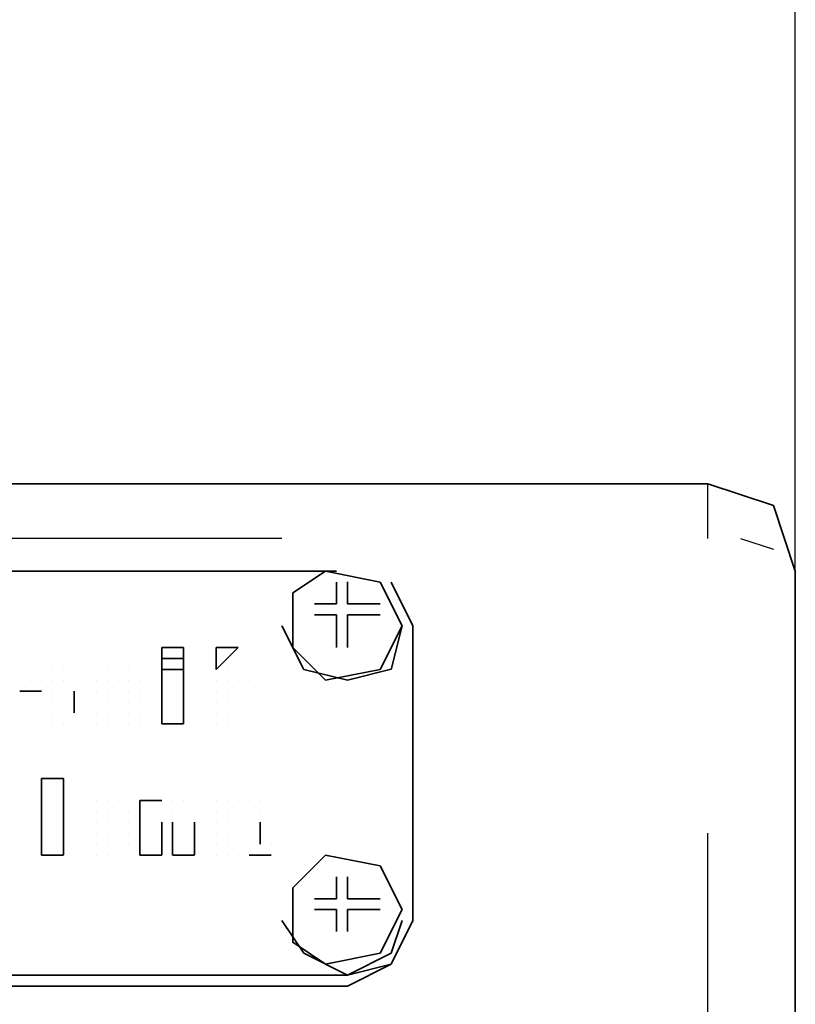
# Model space of a CAD drawing. Units: inches. Extents: x 0 to 842, y 0 to 595.
# Drawn here: x 337 to 345, y 455 to 465 of the extents above; entities that cross this region are included whole.
import ezdxf

# ---------------------------------------------------------------- set-up
doc = ezdxf.new("R2010")
doc.units = ezdxf.units.IN
doc.header["$MEASUREMENT"] = 0
doc.layers.add('Capa 1', color=7, linetype='Continuous')

msp = doc.modelspace()

# ---------------------------------------------------------------- linework, layer by layer
at = {"layer": 'Capa 1', "color": 7, "lineweight": 25}
for points in [[(345.276, 459.317), (345.276, 485.477)], [(344.316, 459.677), (344.316, 460.277)], [(339.637, 459.677), (95.677, 459.677)], [(344.676, 459.677), (345.036, 459.557)], [(345.036, 459.558), (345.036, 459.558)], [(336.876, 458.237), (336.876, 458.237)], [(336.996, 458.237), (336.996, 458.237)], [(336.996, 458.237), (336.996, 458.237)], [(336.996, 458.237), (336.996, 458.237)], [(337.116, 458.237), (337.116, 458.237)], [(337.716, 458.237), (337.716, 458.237)], [(337.836, 458.237), (337.836, 458.237)], [(337.836, 458.237), (337.836, 458.237)], [(337.956, 458.237), (337.956, 458.237)], [(338.796, 458.237), (338.796, 458.237)], [(338.916, 458.237), (338.916, 458.237)], [(338.916, 458.237), (338.916, 458.237)], [(339.036, 458.237), (339.036, 458.237)], [(336.876, 458.118), (336.876, 458.118)], [(336.876, 458.118), (336.876, 458.118)], [(337.236, 458.118), (337.236, 458.118)], [(337.356, 458.118), (337.356, 458.118)], [(337.597, 458.118), (337.597, 458.118)], [(337.597, 458.118), (337.597, 458.118)], [(337.716, 458.118), (337.716, 458.118)], [(337.956, 458.118), (337.956, 458.118)], [(338.076, 458.118), (338.076, 458.118)], [(338.076, 458.118), (338.076, 458.118)], [(338.676, 458.118), (338.676, 458.118)], [(338.796, 458.118), (338.796, 458.118)], [(339.156, 458.118), (339.156, 458.118)], [(339.156, 458.118), (339.156, 458.118)], [(339.156, 458.118), (339.156, 458.118)], [(339.276, 458.118), (339.276, 458.118)], [(336.996, 457.998), (336.996, 457.998)], [(337.116, 457.998), (337.116, 457.998)], [(337.356, 457.998), (337.356, 457.998)], [(337.477, 457.998), (337.477, 457.998)], [(337.597, 457.998), (337.597, 457.998)], [(338.076, 457.998), (338.076, 457.998)], [(338.676, 457.998), (338.676, 457.998)], [(338.676, 457.998), (338.676, 457.998)], [(339.276, 457.998), (339.276, 457.998)], [(339.276, 457.998), (339.276, 457.998)], [(336.876, 457.877), (336.876, 457.877)], [(336.876, 457.877), (336.876, 457.877)], [(336.876, 457.877), (336.876, 457.877)], [(337.716, 457.877), (337.716, 457.877)], [(337.716, 457.877), (337.716, 457.877)], [(338.916, 457.877), (338.916, 457.877)], [(338.916, 457.877), (338.916, 457.877)], [(339.036, 457.877), (339.036, 457.877)], [(339.036, 457.877), (339.036, 457.877)], [(336.996, 457.757), (336.996, 457.757)], [(336.996, 457.757), (336.996, 457.757)], [(336.996, 457.757), (336.996, 457.757)], [(337.116, 457.757), (337.116, 457.757)], [(337.116, 457.757), (337.116, 457.757)], [(337.116, 457.757), (337.116, 457.757)], [(337.716, 457.757), (337.716, 457.757)], [(337.716, 457.757), (337.716, 457.757)], [(337.836, 457.757), (337.836, 457.757)], [(337.836, 457.757), (337.836, 457.757)], [(337.836, 457.757), (337.836, 457.757)], [(337.836, 457.757), (337.836, 457.757)], [(337.956, 457.757), (337.956, 457.757)], [(338.916, 457.757), (338.916, 457.757)], [(338.916, 457.757), (338.916, 457.757)], [(338.916, 457.757), (338.916, 457.757)], [(338.916, 457.757), (338.916, 457.757)], [(338.916, 457.757), (338.916, 457.757)], [(339.036, 457.757), (339.036, 457.757)], [(339.036, 457.757), (339.036, 457.757)], [(339.036, 457.757), (339.036, 457.757)], [(339.036, 457.757), (339.036, 457.757)], [(337.356, 457.638), (337.356, 457.638)], [(337.356, 457.638), (337.356, 457.638)], [(337.477, 456.797), (337.477, 456.797)], [(337.477, 456.797), (337.477, 456.797)], [(337.597, 456.797), (337.597, 456.797)], [(337.597, 456.797), (337.597, 456.797)], [(337.716, 456.797), (337.716, 456.797)], [(337.836, 456.797), (337.836, 456.797)], [(337.836, 456.797), (337.836, 456.797)], [(338.316, 456.797), (338.316, 456.797)], [(338.436, 456.797), (338.436, 456.797)], [(338.557, 456.797), (338.557, 456.797)], [(338.557, 456.797), (338.557, 456.797)], [(338.557, 456.797), (338.557, 456.797)], [(338.557, 456.797), (338.557, 456.797)], [(338.916, 456.797), (338.916, 456.797)], [(338.916, 456.797), (338.916, 456.797)], [(339.036, 456.797), (339.036, 456.797)], [(339.036, 456.797), (339.036, 456.797)], [(339.036, 456.797), (339.036, 456.797)], [(339.156, 456.797), (339.156, 456.797)], [(339.276, 456.797), (339.276, 456.797)], [(339.396, 456.797), (339.396, 456.797)], [(337.356, 456.677), (337.356, 456.677)], [(337.356, 456.677), (337.356, 456.677)], [(337.836, 456.677), (337.836, 456.677)], [(337.956, 456.677), (337.956, 456.677)], [(338.676, 456.677), (338.676, 456.677)], [(338.676, 456.677), (338.676, 456.677)], [(338.676, 456.677), (338.676, 456.677)], [(338.916, 456.677), (338.916, 456.677)], [(339.396, 456.677), (339.396, 456.677)], [(339.396, 456.677), (339.396, 456.677)], [(337.356, 456.558), (337.356, 456.558)], [(337.956, 456.558), (337.956, 456.558)], [(337.956, 456.558), (337.956, 456.558)], [(338.916, 456.558), (338.916, 456.558)], [(339.036, 456.558), (339.036, 456.558)], [(339.156, 456.558), (339.156, 456.558)], [(339.156, 456.558), (339.156, 456.558)], [(337.597, 456.438), (337.597, 456.438)], [(337.597, 456.438), (337.597, 456.438)], [(337.597, 456.438), (337.597, 456.438)], [(337.716, 456.438), (337.716, 456.438)], [(337.716, 456.438), (337.716, 456.438)], [(337.716, 456.438), (337.716, 456.438)], [(338.916, 456.438), (338.916, 456.438)], [(338.916, 456.438), (338.916, 456.438)], [(338.916, 456.438), (338.916, 456.438)], [(338.916, 456.438), (338.916, 456.438)], [(338.916, 456.438), (338.916, 456.438)], [(339.276, 456.438), (339.276, 456.438)], [(344.316, 450.197), (344.316, 456.437)], [(337.597, 456.317), (337.597, 456.317)], [(337.597, 456.317), (337.597, 456.317)], [(337.597, 456.317), (337.597, 456.317)], [(337.597, 456.317), (337.597, 456.317)], [(337.716, 456.317), (337.716, 456.317)], [(337.716, 456.317), (337.716, 456.317)], [(337.716, 456.317), (337.716, 456.317)], [(339.036, 456.317), (339.036, 456.317)], [(339.156, 456.317), (339.156, 456.317)], [(339.156, 456.317), (339.156, 456.317)], [(339.156, 456.317), (339.156, 456.317)], [(339.276, 456.317), (339.276, 456.317)], [(339.396, 456.317), (339.396, 456.317)], [(339.517, 456.197), (339.517, 456.197)], [(340.356, 454.757), (340.356, 454.757)]]:
    msp.add_lwpolyline(points, dxfattribs=at)
at = {"layer": 'Capa 1', "color": 7, "lineweight": 35}
for points in [[(344.316, 460.277), (91.116, 460.277)], [(345.036, 460.038), (344.316, 460.278)], [(345.276, 459.317), (345.036, 460.037)], [(340.236, 459.317), (329.076, 459.317)], [(339.756, 459.078), (340.116, 459.318)], [(340.116, 459.317), (340.716, 459.197)], [(345.276, 459.317), (345.276, 446.477)], [(340.236, 459.197), (340.236, 458.957)], [(340.356, 458.958), (340.356, 459.198)], [(340.356, 459.197), (340.356, 459.197)], [(340.716, 459.197), (340.956, 458.717)], [(341.076, 458.717), (340.836, 459.197)], [(339.756, 458.478), (339.756, 459.077)], [(340.356, 459.078), (340.356, 459.078)], [(339.996, 458.958), (339.996, 458.958)], [(340.236, 458.958), (339.996, 458.958)], [(340.716, 458.958), (340.357, 458.958)], [(339.996, 458.837), (340.236, 458.837)], [(340.236, 458.837), (339.996, 458.837)], [(340.236, 458.837), (340.236, 458.477)], [(340.236, 458.837), (340.236, 458.837)], [(340.356, 458.837), (340.715, 458.837)], [(340.356, 458.478), (340.356, 458.837)], [(340.356, 458.837), (340.356, 458.837)], [(340.716, 458.837), (340.357, 458.837)], [(340.716, 458.837), (340.716, 458.837)], [(339.637, 458.717), (339.876, 458.237)], [(339.637, 458.717), (339.637, 458.717)], [(340.956, 458.717), (340.716, 458.237)], [(340.836, 458.237), (340.956, 458.717)], [(340.956, 458.717), (340.956, 458.717)], [(341.076, 455.478), (341.076, 458.717)], [(338.316, 458.478), (338.556, 458.478)], [(338.316, 458.237), (338.316, 458.477)], [(338.557, 458.478), (338.557, 458.237)], [(338.916, 458.478), (339.156, 458.478)], [(338.916, 458.478), (338.916, 458.478)], [(339.156, 458.478), (338.916, 458.237)], [(338.916, 458.478), (339.156, 458.478)], [(338.916, 458.237), (338.916, 458.477)], [(338.916, 458.237), (338.916, 458.477)], [(340.116, 458.118), (339.756, 458.478)], [(340.236, 458.478), (340.236, 458.478)], [(338.316, 458.357), (338.556, 458.357)], [(336.876, 458.237), (336.876, 458.237)], [(336.876, 458.237), (336.876, 458.237)], [(336.876, 458.237), (336.876, 458.237)], [(336.996, 458.237), (336.996, 458.237)], [(336.996, 458.237), (336.996, 458.237)], [(336.996, 458.237), (336.996, 458.237)], [(336.996, 458.237), (336.996, 458.237)], [(336.996, 458.237), (336.996, 458.237)], [(336.996, 458.237), (336.996, 458.237)], [(337.116, 458.237), (337.116, 458.237)], [(337.116, 458.237), (337.116, 458.237)], [(337.236, 458.237), (337.236, 458.237)], [(337.236, 458.237), (337.236, 458.237)], [(337.236, 458.237), (337.236, 458.237)], [(337.236, 458.237), (337.236, 458.237)], [(337.716, 458.237), (337.716, 458.237)], [(337.716, 458.237), (337.716, 458.237)], [(337.716, 458.237), (337.716, 458.237)], [(337.836, 458.237), (337.836, 458.237)], [(337.836, 458.237), (337.836, 458.237)], [(337.836, 458.237), (337.836, 458.237)], [(337.836, 458.237), (337.836, 458.237)], [(337.956, 458.237), (337.956, 458.237)], [(337.956, 458.237), (337.956, 458.237)], [(337.956, 458.237), (337.956, 458.237)], [(338.316, 457.638), (338.316, 458.238)], [(338.316, 458.237), (338.556, 458.237)], [(338.316, 458.237), (338.556, 458.237)], [(338.557, 458.237), (338.317, 458.237)], [(338.557, 458.237), (338.557, 457.637)], [(338.796, 458.237), (338.796, 458.237)], [(338.796, 458.237), (338.796, 458.237)], [(338.916, 458.237), (338.916, 458.237)], [(338.916, 458.237), (338.916, 458.237)], [(338.916, 458.237), (338.916, 458.237)], [(338.916, 458.237), (338.916, 458.237)], [(338.916, 458.237), (338.916, 458.237)], [(339.036, 458.237), (339.036, 458.237)], [(339.036, 458.237), (339.036, 458.237)], [(339.156, 458.237), (339.156, 458.237)], [(339.876, 458.237), (340.356, 458.117)], [(340.716, 458.237), (340.116, 458.117)], [(340.356, 458.118), (340.835, 458.238)], [(336.876, 458.118), (336.876, 458.118)], [(336.876, 458.118), (336.876, 458.118)], [(336.876, 458.118), (336.876, 458.118)], [(336.996, 458.118), (336.996, 458.118)], [(336.996, 458.118), (336.996, 458.118)], [(337.116, 458.118), (337.116, 458.118)], [(337.116, 458.118), (337.116, 458.118)], [(337.116, 458.118), (337.116, 458.118)], [(337.116, 458.118), (337.116, 458.118)], [(337.116, 458.118), (337.116, 458.118)], [(337.236, 458.118), (337.236, 458.118)], [(337.236, 458.118), (337.236, 458.118)], [(337.236, 458.118), (337.236, 458.118)], [(337.236, 458.118), (337.236, 458.118)], [(337.356, 458.118), (337.356, 458.118)], [(337.356, 458.118), (337.356, 458.118)], [(337.356, 458.118), (337.356, 458.118)], [(337.356, 458.118), (337.356, 458.118)], [(337.356, 458.118), (337.356, 458.118)], [(337.597, 458.118), (337.597, 458.118)], [(337.597, 458.118), (337.597, 458.118)], [(337.597, 458.118), (337.597, 458.118)], [(337.597, 458.118), (337.597, 458.118)], [(337.597, 458.118), (337.597, 458.118)], [(337.597, 458.118), (337.597, 458.118)], [(337.597, 458.118), (337.597, 458.118)], [(337.597, 458.118), (337.597, 458.118)], [(337.716, 458.118), (337.716, 458.118)], [(337.836, 458.118), (337.836, 458.118)], [(337.836, 458.118), (337.836, 458.118)], [(337.836, 458.118), (337.836, 458.118)], [(337.956, 458.118), (337.956, 458.118)], [(338.076, 458.118), (338.076, 458.118)], [(338.076, 458.118), (338.076, 458.118)], [(338.076, 458.118), (338.076, 458.118)], [(338.076, 458.118), (338.076, 458.118)], [(338.076, 458.118), (338.076, 458.118)], [(338.076, 458.118), (338.076, 458.118)], [(338.076, 458.118), (338.076, 458.118)], [(338.076, 458.118), (338.076, 458.118)], [(338.676, 458.118), (338.676, 458.118)], [(338.676, 458.118), (338.676, 458.118)], [(338.796, 458.118), (338.796, 458.118)], [(338.796, 458.118), (338.796, 458.118)], [(338.796, 458.118), (338.796, 458.118)], [(338.796, 458.118), (338.796, 458.118)], [(338.796, 458.118), (338.796, 458.118)], [(338.916, 458.118), (338.916, 458.118)], [(338.916, 458.118), (338.916, 458.118)], [(339.036, 458.118), (339.036, 458.118)], [(339.156, 458.118), (339.156, 458.118)], [(339.156, 458.118), (339.156, 458.118)], [(339.156, 458.118), (339.156, 458.118)], [(339.156, 458.118), (339.156, 458.118)], [(339.156, 458.118), (339.156, 458.118)], [(339.276, 458.118), (339.276, 458.118)], [(339.276, 458.118), (339.276, 458.118)], [(336.996, 457.998), (336.756, 457.998)], [(336.876, 457.998), (336.876, 457.998)], [(336.876, 457.998), (336.876, 457.998)], [(336.996, 457.998), (336.996, 457.998)], [(336.996, 457.998), (336.996, 457.998)], [(336.996, 457.998), (336.996, 457.998)], [(337.116, 457.998), (337.116, 457.998)], [(337.116, 457.998), (337.116, 457.998)], [(337.116, 457.998), (337.116, 457.998)], [(337.116, 457.998), (337.116, 457.998)], [(337.116, 457.998), (337.116, 457.998)], [(337.116, 457.998), (337.116, 457.998)], [(337.116, 457.998), (337.116, 457.998)], [(337.116, 457.998), (337.116, 457.998)], [(337.356, 457.998), (337.356, 457.998)], [(337.356, 457.998), (337.356, 457.758)], [(337.356, 457.998), (337.356, 457.998)], [(337.477, 457.998), (337.477, 457.998)], [(337.477, 457.998), (337.477, 457.998)], [(337.597, 457.998), (337.597, 457.998)], [(337.716, 457.998), (337.716, 457.998)], [(337.716, 457.998), (337.716, 457.998)], [(337.716, 457.998), (337.716, 457.998)], [(337.716, 457.998), (337.716, 457.998)], [(337.716, 457.998), (337.716, 457.998)], [(337.836, 457.998), (337.836, 457.998)], [(337.956, 457.998), (337.956, 457.998)], [(337.956, 457.998), (337.956, 457.998)], [(337.956, 457.998), (337.956, 457.998)], [(338.076, 457.998), (338.076, 457.998)], [(338.076, 457.998), (338.076, 457.998)], [(338.676, 457.998), (338.676, 457.998)], [(338.676, 457.998), (338.676, 457.998)], [(338.676, 457.998), (338.676, 457.998)], [(338.676, 457.998), (338.676, 457.998)], [(338.916, 457.998), (338.916, 457.998)], [(338.916, 457.998), (338.916, 457.998)], [(338.916, 457.998), (338.916, 457.998)], [(338.916, 457.998), (338.916, 457.998)], [(338.916, 457.998), (338.916, 457.998)], [(338.916, 457.998), (338.916, 457.998)], [(339.036, 457.998), (339.036, 457.998)], [(339.036, 457.998), (339.036, 457.998)], [(339.036, 457.998), (339.036, 457.998)], [(339.036, 457.998), (339.036, 457.998)], [(339.036, 457.998), (339.036, 457.998)], [(339.036, 457.998), (339.036, 457.998)], [(339.276, 457.998), (339.276, 457.998)], [(339.276, 457.998), (339.276, 457.998)], [(339.276, 457.998), (339.276, 457.998)], [(339.276, 457.998), (339.276, 457.998)], [(336.876, 457.877), (336.876, 457.877)], [(336.876, 457.877), (336.876, 457.877)], [(336.876, 457.877), (336.876, 457.877)], [(336.876, 457.877), (336.876, 457.877)], [(336.876, 457.877), (336.876, 457.877)], [(336.876, 457.877), (336.876, 457.877)], [(336.876, 457.877), (336.876, 457.877)], [(336.996, 457.877), (336.996, 457.877)], [(336.996, 457.877), (336.996, 457.877)], [(336.996, 457.877), (336.996, 457.877)], [(336.996, 457.877), (336.996, 457.877)], [(337.116, 457.877), (337.116, 457.877)], [(337.116, 457.877), (337.116, 457.877)], [(337.116, 457.877), (337.116, 457.877)], [(337.116, 457.877), (337.116, 457.877)], [(337.116, 457.877), (337.116, 457.877)], [(337.116, 457.877), (337.116, 457.877)], [(337.477, 457.877), (337.477, 457.877)], [(337.477, 457.877), (337.477, 457.877)], [(337.477, 457.877), (337.477, 457.877)], [(337.716, 457.877), (337.716, 457.877)], [(337.716, 457.877), (337.716, 457.877)], [(337.716, 457.877), (337.716, 457.877)], [(337.716, 457.877), (337.716, 457.877)], [(337.716, 457.877), (337.716, 457.877)], [(337.716, 457.877), (337.716, 457.877)], [(337.716, 457.877), (337.716, 457.877)], [(337.716, 457.877), (337.716, 457.877)], [(337.956, 457.877), (337.956, 457.877)], [(337.956, 457.877), (337.956, 457.877)], [(337.956, 457.877), (337.956, 457.877)], [(338.076, 457.877), (338.076, 457.877)], [(338.676, 457.877), (338.676, 457.877)], [(338.676, 457.877), (338.676, 457.877)], [(338.676, 457.877), (338.676, 457.877)], [(338.916, 457.877), (338.916, 457.877)], [(338.916, 457.877), (338.916, 457.877)], [(338.916, 457.877), (338.916, 457.877)], [(338.916, 457.877), (338.916, 457.877)], [(338.916, 457.877), (338.916, 457.877)], [(338.916, 457.877), (338.916, 457.877)], [(338.916, 457.877), (338.916, 457.877)], [(338.916, 457.877), (338.916, 457.877)], [(339.036, 457.877), (339.036, 457.877)], [(339.036, 457.877), (339.036, 457.877)], [(339.036, 457.877), (339.036, 457.877)], [(339.036, 457.877), (339.036, 457.877)], [(339.036, 457.877), (339.036, 457.877)], [(339.036, 457.877), (339.036, 457.877)], [(339.036, 457.877), (339.036, 457.877)], [(339.276, 457.877), (339.276, 457.877)], [(339.276, 457.877), (339.276, 457.877)], [(336.996, 457.757), (336.996, 457.757)], [(336.996, 457.757), (336.996, 457.757)], [(336.996, 457.757), (336.996, 457.757)], [(336.996, 457.757), (336.996, 457.757)], [(336.996, 457.757), (336.996, 457.757)], [(336.996, 457.757), (336.996, 457.757)], [(336.996, 457.757), (336.996, 457.757)], [(336.996, 457.757), (336.996, 457.757)], [(336.996, 457.757), (336.996, 457.757)], [(336.996, 457.757), (336.996, 457.757)], [(336.996, 457.757), (336.996, 457.757)], [(336.996, 457.757), (336.996, 457.757)], [(336.996, 457.757), (336.996, 457.757)], [(337.116, 457.757), (337.116, 457.757)], [(337.116, 457.757), (337.116, 457.757)], [(337.116, 457.757), (337.116, 457.757)], [(337.116, 457.757), (337.116, 457.757)], [(337.116, 457.757), (337.116, 457.757)], [(337.116, 457.757), (337.116, 457.757)], [(337.116, 457.757), (337.116, 457.757)], [(337.116, 457.757), (337.116, 457.757)], [(337.116, 457.757), (337.116, 457.757)], [(337.116, 457.757), (337.116, 457.757)], [(337.116, 457.757), (337.116, 457.757)], [(337.356, 457.757), (337.356, 457.757)], [(337.356, 457.757), (337.356, 457.757)], [(337.356, 457.757), (337.356, 457.757)], [(337.356, 457.757), (337.356, 457.757)], [(337.597, 457.757), (337.597, 457.757)], [(337.597, 457.757), (337.597, 457.757)], [(337.716, 457.757), (337.716, 457.757)], [(337.716, 457.757), (337.716, 457.757)], [(337.716, 457.757), (337.716, 457.757)], [(337.716, 457.757), (337.716, 457.757)], [(337.716, 457.757), (337.716, 457.757)], [(337.716, 457.757), (337.716, 457.757)], [(337.836, 457.757), (337.836, 457.757)], [(337.836, 457.757), (337.836, 457.757)], [(337.836, 457.757), (337.836, 457.757)], [(337.836, 457.757), (337.836, 457.757)], [(337.836, 457.757), (337.836, 457.757)], [(337.836, 457.757), (337.836, 457.757)], [(337.836, 457.757), (337.836, 457.757)], [(337.836, 457.757), (337.836, 457.757)], [(337.956, 457.757), (337.956, 457.757)], [(337.956, 457.757), (337.956, 457.757)], [(337.956, 457.757), (337.956, 457.757)], [(337.956, 457.757), (337.956, 457.757)], [(337.956, 457.757), (337.956, 457.757)], [(338.076, 457.757), (338.076, 457.757)], [(338.076, 457.757), (338.076, 457.757)], [(338.676, 457.757), (338.676, 457.757)], [(338.676, 457.757), (338.676, 457.757)], [(338.916, 457.757), (338.916, 457.757)], [(338.916, 457.757), (338.916, 457.757)], [(338.916, 457.757), (338.916, 457.757)], [(338.916, 457.757), (338.916, 457.757)], [(338.916, 457.757), (338.916, 457.757)], [(338.916, 457.757), (338.916, 457.757)], [(338.916, 457.757), (338.916, 457.757)], [(338.916, 457.757), (338.916, 457.757)], [(338.916, 457.757), (338.916, 457.757)], [(338.916, 457.757), (338.916, 457.757)], [(338.916, 457.757), (338.916, 457.757)], [(338.916, 457.757), (338.916, 457.757)], [(339.036, 457.757), (339.036, 457.757)], [(339.036, 457.757), (339.036, 457.757)], [(339.036, 457.757), (339.036, 457.757)], [(339.036, 457.757), (339.036, 457.757)], [(339.036, 457.757), (339.036, 457.757)], [(339.036, 457.757), (339.036, 457.757)], [(339.036, 457.757), (339.036, 457.757)], [(339.036, 457.757), (339.036, 457.757)], [(339.036, 457.757), (339.036, 457.757)], [(339.036, 457.757), (339.036, 457.757)], [(339.156, 457.757), (339.156, 457.757)], [(339.276, 457.757), (339.276, 457.757)], [(339.276, 457.757), (339.276, 457.757)], [(336.876, 457.638), (336.876, 457.638)], [(336.876, 457.638), (336.876, 457.638)], [(336.876, 457.638), (336.876, 457.638)], [(336.996, 457.638), (336.996, 457.638)], [(336.996, 457.638), (336.996, 457.638)], [(337.116, 457.638), (337.116, 457.638)], [(337.116, 457.638), (337.116, 457.638)], [(337.116, 457.638), (337.116, 457.638)], [(337.116, 457.638), (337.116, 457.638)], [(337.116, 457.638), (337.116, 457.638)], [(337.116, 457.638), (337.116, 457.638)], [(337.236, 457.638), (337.236, 457.638)], [(337.356, 457.638), (337.356, 457.638)], [(337.356, 457.638), (337.356, 457.638)], [(337.356, 457.638), (337.356, 457.638)], [(337.356, 457.638), (337.356, 457.638)], [(337.356, 457.638), (337.356, 457.638)], [(337.356, 457.638), (337.356, 457.638)], [(337.356, 457.638), (337.356, 457.638)], [(337.597, 457.638), (337.597, 457.638)], [(337.597, 457.638), (337.597, 457.638)], [(337.716, 457.638), (337.716, 457.638)], [(337.716, 457.638), (337.716, 457.638)], [(337.836, 457.638), (337.836, 457.638)], [(337.956, 457.638), (337.956, 457.638)], [(337.956, 457.638), (337.956, 457.638)], [(338.076, 457.638), (338.076, 457.638)], [(338.557, 457.638), (338.317, 457.638)], [(338.796, 457.638), (338.796, 457.638)], [(338.796, 457.638), (338.796, 457.638)], [(338.796, 457.638), (338.796, 457.638)], [(338.916, 457.638), (338.916, 457.638)], [(338.916, 457.638), (338.916, 457.638)], [(339.036, 457.638), (339.036, 457.638)], [(339.036, 457.638), (339.036, 457.638)], [(339.156, 457.638), (339.156, 457.638)], [(336.996, 457.038), (337.236, 457.038)], [(336.996, 457.038), (337.236, 457.038)], [(336.996, 456.197), (336.996, 457.037)], [(337.236, 457.038), (337.236, 456.198)], [(337.477, 456.797), (337.477, 456.797)], [(337.477, 456.797), (337.477, 456.797)], [(337.477, 456.797), (337.477, 456.797)], [(337.477, 456.797), (337.477, 456.797)], [(337.597, 456.797), (337.597, 456.797)], [(337.597, 456.797), (337.597, 456.797)], [(337.597, 456.797), (337.597, 456.797)], [(337.597, 456.797), (337.597, 456.797)], [(337.716, 456.797), (337.716, 456.797)], [(337.716, 456.797), (337.716, 456.797)], [(337.836, 456.797), (337.836, 456.797)], [(337.836, 456.797), (337.836, 456.797)], [(337.836, 456.797), (337.836, 456.797)], [(337.836, 456.797), (337.836, 456.797)], [(338.076, 456.197), (338.076, 456.797)], [(338.076, 456.797), (338.316, 456.797)], [(338.076, 456.797), (338.316, 456.797)], [(338.316, 456.797), (338.316, 456.797)], [(338.316, 456.797), (338.316, 456.797)], [(338.316, 456.797), (338.316, 456.797)], [(338.436, 456.797), (338.436, 456.797)], [(338.436, 456.797), (338.436, 456.797)], [(338.436, 456.797), (338.436, 456.797)], [(338.436, 456.797), (338.436, 456.797)], [(338.436, 456.797), (338.436, 456.797)], [(338.557, 456.797), (338.557, 456.797)], [(338.557, 456.797), (338.557, 456.797)], [(338.557, 456.797), (338.557, 456.797)], [(338.557, 456.797), (338.557, 456.797)], [(338.557, 456.797), (338.557, 456.797)], [(338.557, 456.797), (338.557, 456.797)], [(338.557, 456.797), (338.557, 456.797)], [(338.557, 456.797), (338.557, 456.797)], [(338.676, 456.797), (338.676, 456.797)], [(338.676, 456.797), (338.676, 456.797)], [(338.676, 456.797), (338.676, 456.797)], [(338.916, 456.797), (338.916, 456.797)], [(338.916, 456.797), (338.916, 456.797)], [(338.916, 456.797), (338.916, 456.797)], [(338.916, 456.797), (338.916, 456.797)], [(339.036, 456.797), (339.036, 456.797)], [(339.036, 456.797), (339.036, 456.797)], [(339.036, 456.797), (339.036, 456.797)], [(339.036, 456.797), (339.036, 456.797)], [(339.036, 456.797), (339.036, 456.797)], [(339.036, 456.797), (339.036, 456.797)], [(339.156, 456.797), (339.156, 456.797)], [(339.156, 456.797), (339.156, 456.797)], [(339.276, 456.797), (339.276, 456.797)], [(339.276, 456.797), (339.276, 456.797)], [(339.276, 456.797), (339.276, 456.797)], [(339.276, 456.797), (339.276, 456.797)], [(339.276, 456.797), (339.276, 456.797)], [(339.396, 456.797), (339.396, 456.797)], [(339.396, 456.797), (339.396, 456.797)], [(339.396, 456.797), (339.396, 456.797)], [(339.396, 456.797), (339.396, 456.797)], [(339.396, 456.797), (339.396, 456.797)], [(337.356, 456.677), (337.356, 456.677)], [(337.356, 456.677), (337.356, 456.677)], [(337.356, 456.677), (337.356, 456.677)], [(337.356, 456.677), (337.356, 456.677)], [(337.477, 456.677), (337.477, 456.677)], [(337.477, 456.677), (337.477, 456.677)], [(337.477, 456.677), (337.477, 456.677)], [(337.597, 456.677), (337.597, 456.677)], [(337.597, 456.677), (337.597, 456.677)], [(337.597, 456.677), (337.597, 456.677)], [(337.597, 456.677), (337.597, 456.677)], [(337.597, 456.677), (337.597, 456.677)], [(337.716, 456.677), (337.716, 456.677)], [(337.716, 456.677), (337.716, 456.677)], [(337.716, 456.677), (337.716, 456.677)], [(337.716, 456.677), (337.716, 456.677)], [(337.836, 456.677), (337.836, 456.677)], [(337.836, 456.677), (337.836, 456.677)], [(337.956, 456.677), (337.956, 456.677)], [(337.956, 456.677), (337.956, 456.677)], [(337.956, 456.677), (337.956, 456.677)], [(338.316, 456.677), (338.316, 456.677)], [(338.316, 456.677), (338.316, 456.677)], [(338.316, 456.677), (338.316, 456.677)], [(338.316, 456.677), (338.316, 456.677)], [(338.436, 456.677), (338.436, 456.677)], [(338.436, 456.677), (338.436, 456.677)], [(338.436, 456.677), (338.436, 456.677)], [(338.436, 456.677), (338.436, 456.677)], [(338.436, 456.677), (338.436, 456.677)], [(338.436, 456.677), (338.436, 456.677)], [(338.436, 456.677), (338.436, 456.677)], [(338.676, 456.677), (338.676, 456.677)], [(338.676, 456.677), (338.676, 456.677)], [(338.676, 456.677), (338.676, 456.677)], [(338.676, 456.677), (338.676, 456.677)], [(338.676, 456.677), (338.676, 456.677)], [(338.676, 456.677), (338.676, 456.677)], [(338.916, 456.677), (338.916, 456.677)], [(338.916, 456.677), (338.916, 456.677)], [(338.916, 456.677), (338.916, 456.677)], [(338.916, 456.677), (338.916, 456.677)], [(338.916, 456.677), (338.916, 456.677)], [(338.916, 456.677), (338.916, 456.677)], [(338.916, 456.677), (338.916, 456.677)], [(339.036, 456.677), (339.036, 456.677)], [(339.036, 456.677), (339.036, 456.677)], [(339.156, 456.677), (339.156, 456.677)], [(339.156, 456.677), (339.156, 456.677)], [(339.156, 456.677), (339.156, 456.677)], [(339.156, 456.677), (339.156, 456.677)], [(339.156, 456.677), (339.156, 456.677)], [(339.276, 456.677), (339.276, 456.677)], [(339.276, 456.677), (339.276, 456.677)], [(339.276, 456.677), (339.276, 456.677)], [(339.396, 456.677), (339.396, 456.677)], [(339.396, 456.677), (339.396, 456.677)], [(339.396, 456.677), (339.396, 456.677)], [(339.396, 456.677), (339.396, 456.677)], [(339.396, 456.677), (339.396, 456.677)], [(339.396, 456.677), (339.396, 456.677)], [(339.396, 456.677), (339.396, 456.677)], [(337.356, 456.558), (337.356, 456.558)], [(337.356, 456.558), (337.356, 456.558)], [(337.356, 456.558), (337.356, 456.558)], [(337.356, 456.558), (337.356, 456.558)], [(337.597, 456.558), (337.597, 456.558)], [(337.597, 456.558), (337.597, 456.558)], [(337.597, 456.558), (337.597, 456.558)], [(337.597, 456.558), (337.597, 456.558)], [(337.597, 456.558), (337.597, 456.558)], [(337.597, 456.558), (337.597, 456.558)], [(337.716, 456.558), (337.716, 456.558)], [(337.716, 456.558), (337.716, 456.558)], [(337.716, 456.558), (337.716, 456.558)], [(337.716, 456.558), (337.716, 456.558)], [(337.716, 456.558), (337.716, 456.558)], [(337.956, 456.558), (337.956, 456.558)], [(337.956, 456.558), (337.956, 456.558)], [(337.956, 456.558), (337.956, 456.558)], [(337.956, 456.558), (337.956, 456.558)], [(338.316, 456.558), (338.316, 456.558)], [(338.316, 456.558), (338.316, 456.558)], [(338.316, 456.558), (338.316, 456.558)], [(338.316, 456.558), (338.316, 456.558)], [(338.316, 456.558), (338.316, 456.198)], [(338.436, 456.558), (338.436, 456.558)], [(338.436, 456.558), (338.436, 456.558)], [(338.436, 456.558), (338.436, 456.558)], [(338.436, 456.558), (338.436, 456.558)], [(338.436, 456.197), (338.436, 456.557)], [(338.676, 456.558), (338.676, 456.198)], [(338.916, 456.558), (338.916, 456.558)], [(338.916, 456.558), (338.916, 456.558)], [(338.916, 456.558), (338.916, 456.558)], [(339.036, 456.558), (339.036, 456.558)], [(339.036, 456.558), (339.036, 456.558)], [(339.036, 456.558), (339.036, 456.558)], [(339.036, 456.558), (339.036, 456.558)], [(339.036, 456.558), (339.036, 456.558)], [(339.156, 456.558), (339.156, 456.558)], [(339.156, 456.558), (339.156, 456.558)], [(339.156, 456.558), (339.156, 456.558)], [(339.156, 456.558), (339.156, 456.558)], [(339.156, 456.558), (339.156, 456.558)], [(339.156, 456.558), (339.156, 456.558)], [(339.156, 456.558), (339.156, 456.558)], [(339.276, 456.558), (339.276, 456.558)], [(339.276, 456.558), (339.276, 456.558)], [(339.276, 456.558), (339.276, 456.558)], [(339.396, 456.558), (339.396, 456.318)], [(337.356, 456.438), (337.356, 456.438)], [(337.356, 456.438), (337.356, 456.438)], [(337.597, 456.438), (337.597, 456.438)], [(337.597, 456.438), (337.597, 456.438)], [(337.597, 456.438), (337.597, 456.438)], [(337.597, 456.438), (337.597, 456.438)], [(337.597, 456.438), (337.597, 456.438)], [(337.597, 456.438), (337.597, 456.438)], [(337.597, 456.438), (337.597, 456.438)], [(337.597, 456.438), (337.597, 456.438)], [(337.597, 456.438), (337.597, 456.438)], [(337.597, 456.438), (337.597, 456.438)], [(337.716, 456.438), (337.716, 456.438)], [(337.716, 456.438), (337.716, 456.438)], [(337.716, 456.438), (337.716, 456.438)], [(337.716, 456.438), (337.716, 456.438)], [(337.716, 456.438), (337.716, 456.438)], [(337.716, 456.438), (337.716, 456.438)], [(337.716, 456.438), (337.716, 456.438)], [(337.716, 456.438), (337.716, 456.438)], [(337.716, 456.438), (337.716, 456.438)], [(337.716, 456.438), (337.716, 456.438)], [(337.956, 456.438), (337.956, 456.438)], [(337.956, 456.438), (337.956, 456.438)], [(338.916, 456.438), (338.916, 456.438)], [(338.916, 456.438), (338.916, 456.438)], [(338.916, 456.438), (338.916, 456.438)], [(338.916, 456.438), (338.916, 456.438)], [(338.916, 456.438), (338.916, 456.438)], [(338.916, 456.438), (338.916, 456.438)], [(338.916, 456.438), (338.916, 456.438)], [(338.916, 456.438), (338.916, 456.438)], [(338.916, 456.438), (338.916, 456.438)], [(338.916, 456.438), (338.916, 456.438)], [(339.036, 456.438), (339.036, 456.438)], [(339.036, 456.438), (339.036, 456.438)], [(339.036, 456.438), (339.036, 456.438)], [(339.036, 456.438), (339.036, 456.438)], [(339.036, 456.438), (339.036, 456.438)], [(339.036, 456.438), (339.036, 456.438)], [(339.156, 456.438), (339.156, 456.438)], [(339.156, 456.438), (339.156, 456.438)], [(339.156, 456.438), (339.156, 456.438)], [(339.156, 456.438), (339.156, 456.438)], [(339.276, 456.438), (339.276, 456.438)], [(339.276, 456.438), (339.276, 456.438)], [(339.276, 456.438), (339.276, 456.438)], [(339.276, 456.438), (339.276, 456.438)], [(339.276, 456.438), (339.276, 456.438)], [(339.276, 456.438), (339.276, 456.438)], [(339.276, 456.438), (339.276, 456.438)], [(339.276, 456.438), (339.276, 456.438)], [(337.356, 456.317), (337.356, 456.317)], [(337.477, 456.317), (337.477, 456.317)], [(337.477, 456.317), (337.477, 456.317)], [(337.597, 456.317), (337.597, 456.317)], [(337.597, 456.317), (337.597, 456.317)], [(337.597, 456.317), (337.597, 456.317)], [(337.597, 456.317), (337.597, 456.317)], [(337.597, 456.317), (337.597, 456.317)], [(337.597, 456.317), (337.597, 456.317)], [(337.597, 456.317), (337.597, 456.317)], [(337.716, 456.317), (337.716, 456.317)], [(337.716, 456.317), (337.716, 456.317)], [(337.716, 456.317), (337.716, 456.317)], [(337.716, 456.317), (337.716, 456.317)], [(337.716, 456.317), (337.716, 456.317)], [(337.836, 456.317), (337.836, 456.317)], [(337.836, 456.317), (337.836, 456.317)], [(337.956, 456.317), (337.956, 456.317)], [(338.916, 456.317), (338.916, 456.317)], [(338.916, 456.317), (338.916, 456.317)], [(338.916, 456.317), (338.916, 456.317)], [(338.916, 456.317), (338.916, 456.317)], [(338.916, 456.317), (338.916, 456.317)], [(339.036, 456.317), (339.036, 456.317)], [(339.036, 456.317), (339.036, 456.317)], [(339.036, 456.317), (339.036, 456.317)], [(339.036, 456.317), (339.036, 456.317)], [(339.036, 456.317), (339.036, 456.317)], [(339.156, 456.317), (339.156, 456.317)], [(339.156, 456.317), (339.156, 456.317)], [(339.156, 456.317), (339.156, 456.317)], [(339.156, 456.317), (339.156, 456.317)], [(339.156, 456.317), (339.156, 456.317)], [(339.156, 456.317), (339.156, 456.317)], [(339.156, 456.317), (339.156, 456.317)], [(339.156, 456.317), (339.156, 456.317)], [(339.156, 456.317), (339.156, 456.317)], [(339.276, 456.317), (339.276, 456.317)], [(339.276, 456.317), (339.276, 456.317)], [(339.276, 456.317), (339.276, 456.317)], [(339.276, 456.317), (339.276, 456.317)], [(339.276, 456.317), (339.276, 456.317)], [(339.396, 456.317), (339.396, 456.317)], [(339.396, 456.317), (339.396, 456.317)], [(339.396, 456.317), (339.396, 456.317)], [(339.396, 456.317), (339.396, 456.317)], [(339.396, 456.317), (339.396, 456.317)], [(339.396, 456.317), (339.396, 456.317)], [(339.396, 456.317), (339.396, 456.317)], [(339.396, 456.317), (339.396, 456.317)], [(339.517, 456.317), (339.517, 456.317)], [(337.236, 456.197), (336.996, 456.197)], [(337.477, 456.197), (337.477, 456.197)], [(337.597, 456.197), (337.597, 456.197)], [(337.597, 456.197), (337.597, 456.197)], [(337.716, 456.197), (337.716, 456.197)], [(337.716, 456.197), (337.716, 456.197)], [(338.316, 456.197), (338.076, 456.197)], [(338.676, 456.197), (338.437, 456.197)], [(338.916, 456.197), (338.916, 456.197)], [(338.916, 456.197), (338.916, 456.197)], [(339.036, 456.197), (339.036, 456.197)], [(339.036, 456.197), (339.036, 456.197)], [(339.156, 456.197), (339.156, 456.197)], [(339.156, 456.197), (339.156, 456.197)], [(339.276, 456.197), (339.276, 456.197)], [(339.276, 456.197), (339.276, 456.197)], [(339.517, 456.197), (339.277, 456.197)], [(339.517, 456.197), (339.517, 456.197)], [(339.756, 455.837), (340.116, 456.197)], [(340.116, 456.197), (340.716, 456.077)], [(340.716, 456.078), (340.956, 455.598)], [(340.236, 455.958), (340.236, 455.717)], [(340.356, 455.958), (340.356, 455.958)], [(340.356, 455.958), (340.356, 455.958)], [(340.356, 455.717), (340.356, 455.957)], [(339.756, 455.237), (339.756, 455.837)], [(339.996, 455.717), (339.996, 455.717)], [(340.236, 455.717), (339.996, 455.717)], [(340.716, 455.717), (340.357, 455.717)], [(339.637, 455.598), (339.637, 455.598)], [(339.996, 455.598), (340.236, 455.598)], [(340.236, 455.598), (339.996, 455.598)], [(340.236, 455.598), (340.236, 455.358)], [(340.236, 455.598), (340.236, 455.598)], [(340.356, 455.598), (340.715, 455.598)], [(340.356, 455.598), (340.356, 455.598)], [(340.356, 455.357), (340.356, 455.597)], [(340.716, 455.598), (340.357, 455.598)], [(340.956, 455.598), (340.716, 455.118)], [(340.716, 455.598), (340.716, 455.598)], [(339.637, 455.478), (339.876, 455.117)], [(340.836, 455.118), (340.956, 455.478)], [(340.836, 454.998), (341.076, 455.478)], [(340.836, 454.998), (341.076, 455.478)], [(340.956, 455.478), (340.956, 455.478)], [(341.076, 455.478), (341.076, 455.478)], [(340.236, 455.357), (340.236, 455.357)], [(340.116, 454.998), (339.756, 455.238)], [(339.876, 455.118), (340.356, 454.878)], [(340.716, 455.118), (340.116, 454.998)], [(340.356, 454.877), (340.835, 455.117)], [(340.356, 454.757), (340.835, 454.997)], [(340.356, 454.877), (340.835, 454.997)], [(328.956, 454.877), (340.356, 454.877)], [(328.956, 454.757), (340.356, 454.757)]]:
    msp.add_lwpolyline(points, dxfattribs=at)

doc.saveas('drawing.dxf')
